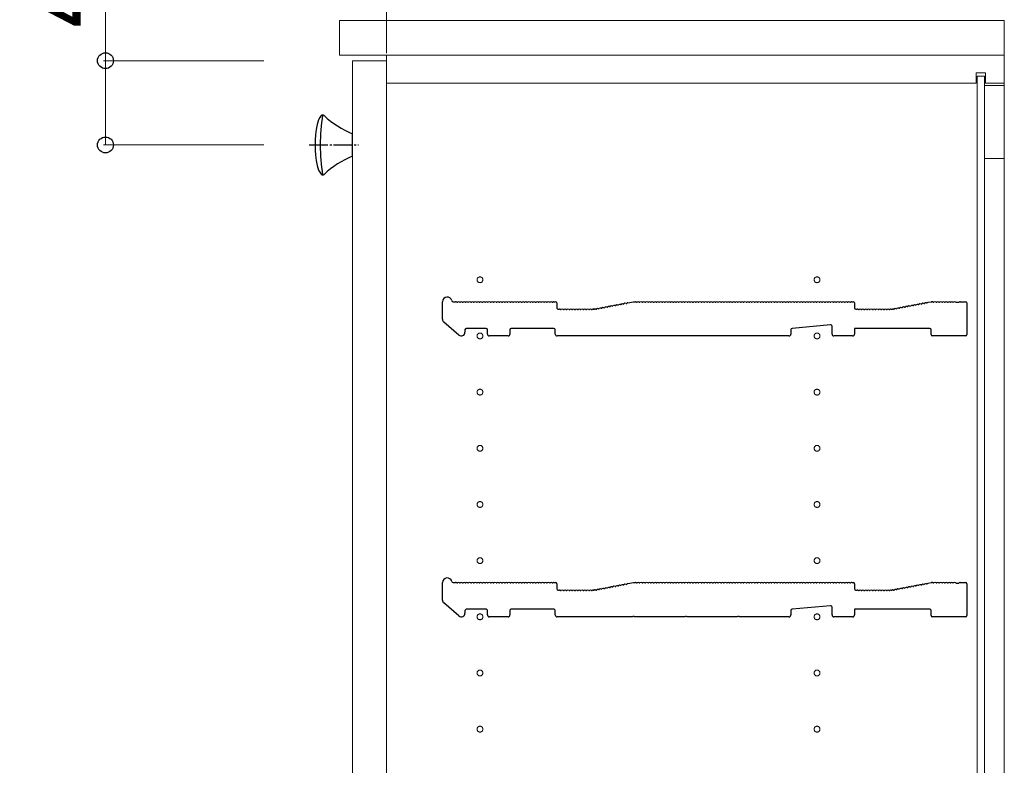
# Model space of a CAD drawing. Units: millimetres. Extents: x 0 to 8410, y 0 to 5940.
# Drawn here: x 3115 to 3641, y 1431 to 1829 of the extents above; entities that cross this region are included whole.
import ezdxf

# ---------------------------------------------------------------- set-up
doc = ezdxf.new("R2010")
doc.units = ezdxf.units.MM
doc.linetypes.add('YCENTER_1', pattern=[13, 10, -1, 1, -1])
for name, color, linetype, lineweight in [('YKK_11', 7, 'Continuous', 30), ('YKK_12', 2, 'Continuous', 13), ('YKK_13', 4, 'Continuous', 30), ('YKK_D', 6, 'Continuous', 13)]:
    doc.layers.add(name, color=color, linetype=linetype, lineweight=lineweight)
doc.styles.add('text-b', font='extslim2.shx', dxfattribs={"width": 0.8, "bigfont": 'extfont2.shx'})

msp = doc.modelspace()

# ---------------------------------------------------------------- linework, layer by layer
at = {"layer": 'YKK_11'}
for p, q in [((3341.02, 1668.91), (3341.02, 1678.3)), ((3346.64, 1678.3), (3348.02, 1678.3)), ((3348.58, 1678.1), (3348.96, 1678.1)), ((3350.08, 1678.1), (3350.46, 1678.1)), ((3351.58, 1678.1), (3351.96, 1678.1)), ((3353.08, 1678.1), (3353.46, 1678.1)), ((3354.58, 1678.1), (3354.96, 1678.1)), ((3356.08, 1678.1), (3356.46, 1678.1)), ((3357.58, 1678.1), (3357.96, 1678.1)), ((3359.08, 1678.1), (3359.46, 1678.1)), ((3360.58, 1678.1), (3360.96, 1678.1)), ((3362.08, 1678.1), (3362.46, 1678.1)), ((3363.58, 1678.1), (3363.96, 1678.1)), ((3365.08, 1678.1), (3365.46, 1678.1)), ((3366.58, 1678.1), (3366.96, 1678.1)), ((3368.08, 1678.1), (3368.46, 1678.1)), ((3369.58, 1678.1), (3369.96, 1678.1)), ((3371.08, 1678.1), (3371.46, 1678.1)), ((3372.58, 1678.1), (3372.96, 1678.1)), ((3374.08, 1678.1), (3374.46, 1678.1)), ((3375.58, 1678.1), (3375.96, 1678.1)), ((3377.08, 1678.1), (3377.46, 1678.1)), ((3378.58, 1678.1), (3378.96, 1678.1)), ((3380.08, 1678.1), (3380.46, 1678.1)), ((3381.58, 1678.1), (3381.96, 1678.1)), ((3383.08, 1678.1), (3383.46, 1678.1)), ((3384.58, 1678.1), (3384.96, 1678.1)), ((3386.08, 1678.1), (3386.46, 1678.1)), ((3387.58, 1678.1), (3387.96, 1678.1)), ((3389.08, 1678.1), (3389.46, 1678.1)), ((3390.58, 1678.1), (3390.96, 1678.1)), ((3392.08, 1678.1), (3392.46, 1678.1)), ((3393.58, 1678.1), (3393.96, 1678.1)), ((3395.08, 1678.1), (3395.46, 1678.1)), ((3396.58, 1678.1), (3396.96, 1678.1)), ((3398.08, 1678.1), (3398.46, 1678.1)), ((3399.58, 1678.1), (3399.96, 1678.1)), ((3400.52, 1678.3), (3401.32, 1678.3)), ((3402.02, 1677.6), (3402.02, 1675)), ((3439.02, 1677.33), (3439.4, 1677.41)), ((3439.91, 1677.71), (3443.02, 1678.3)), ((3443.02, 1678.3), (3444.02, 1678.3)), ((3444.58, 1678.1), (3444.96, 1678.1)), ((3446.08, 1678.1), (3446.46, 1678.1)), ((3447.58, 1678.1), (3447.96, 1678.1)), ((3449.08, 1678.1), (3449.46, 1678.1)), ((3450.58, 1678.1), (3450.96, 1678.1)), ((3452.08, 1678.1), (3452.46, 1678.1)), ((3453.58, 1678.1), (3453.96, 1678.1)), ((3455.08, 1678.1), (3455.46, 1678.1)), ((3456.58, 1678.1), (3456.96, 1678.1)), ((3458.08, 1678.1), (3458.46, 1678.1)), ((3459.58, 1678.1), (3459.96, 1678.1)), ((3461.08, 1678.1), (3461.46, 1678.1)), ((3462.58, 1678.1), (3462.96, 1678.1)), ((3464.08, 1678.1), (3464.46, 1678.1)), ((3465.58, 1678.1), (3465.96, 1678.1)), ((3467.08, 1678.1), (3467.46, 1678.1)), ((3468.58, 1678.1), (3468.96, 1678.1)), ((3470.08, 1678.1), (3470.46, 1678.1)), ((3471.58, 1678.1), (3471.96, 1678.1)), ((3473.08, 1678.1), (3473.46, 1678.1)), ((3474.58, 1678.1), (3474.96, 1678.1)), ((3476.08, 1678.1), (3476.46, 1678.1)), ((3477.58, 1678.1), (3477.96, 1678.1)), ((3479.08, 1678.1), (3479.46, 1678.1)), ((3480.58, 1678.1), (3480.96, 1678.1)), ((3482.08, 1678.1), (3482.46, 1678.1)), ((3483.58, 1678.1), (3483.96, 1678.1)), ((3485.08, 1678.1), (3485.46, 1678.1)), ((3486.58, 1678.1), (3486.96, 1678.1)), ((3488.08, 1678.1), (3488.46, 1678.1)), ((3489.58, 1678.1), (3489.96, 1678.1)), ((3491.08, 1678.1), (3491.46, 1678.1)), ((3492.58, 1678.1), (3492.96, 1678.1)), ((3494.08, 1678.1), (3494.46, 1678.1)), ((3495.58, 1678.1), (3495.96, 1678.1)), ((3497.08, 1678.1), (3497.46, 1678.1)), ((3498.58, 1678.1), (3498.96, 1678.1)), ((3500.08, 1678.1), (3500.46, 1678.1)), ((3501.58, 1678.1), (3501.96, 1678.1)), ((3503.08, 1678.1), (3503.46, 1678.1)), ((3504.58, 1678.1), (3504.96, 1678.1)), ((3506.08, 1678.1), (3506.46, 1678.1)), ((3507.58, 1678.1), (3507.96, 1678.1)), ((3509.08, 1678.1), (3509.46, 1678.1)), ((3510.58, 1678.1), (3510.96, 1678.1)), ((3512.08, 1678.1), (3512.46, 1678.1)), ((3513.58, 1678.1), (3513.96, 1678.1)), ((3515.08, 1678.1), (3515.46, 1678.1)), ((3516.58, 1678.1), (3516.96, 1678.1)), ((3518.08, 1678.1), (3518.46, 1678.1)), ((3519.58, 1678.1), (3519.96, 1678.1)), ((3521.08, 1678.1), (3521.46, 1678.1)), ((3522.58, 1678.1), (3522.96, 1678.1)), ((3524.08, 1678.1), (3524.46, 1678.1)), ((3525.58, 1678.1), (3525.96, 1678.1)), ((3527.08, 1678.1), (3527.46, 1678.1)), ((3528.58, 1678.1), (3528.96, 1678.1)), ((3530.08, 1678.1), (3530.46, 1678.1)), ((3531.58, 1678.1), (3531.96, 1678.1)), ((3533.08, 1678.1), (3533.46, 1678.1)), ((3534.58, 1678.1), (3534.96, 1678.1)), ((3536.08, 1678.1), (3536.46, 1678.1)), ((3537.58, 1678.1), (3537.96, 1678.1)), ((3539.08, 1678.1), (3539.46, 1678.1)), ((3540.58, 1678.1), (3540.96, 1678.1)), ((3542.08, 1678.1), (3542.46, 1678.1)), ((3543.58, 1678.1), (3543.96, 1678.1)), ((3545.08, 1678.1), (3545.46, 1678.1)), ((3546.58, 1678.1), (3546.96, 1678.1)), ((3548.08, 1678.1), (3548.46, 1678.1)), ((3549.58, 1678.1), (3549.96, 1678.1)), ((3551.08, 1678.1), (3551.46, 1678.1)), ((3552.58, 1678.1), (3552.96, 1678.1)), ((3554.08, 1678.1), (3554.46, 1678.1)), ((3555.58, 1678.1), (3555.96, 1678.1)), ((3557.08, 1678.1), (3557.46, 1678.1)), ((3558.58, 1678.1), (3558.96, 1678.1)), ((3559.52, 1678.3), (3560.32, 1678.3)), ((3561.02, 1677.6), (3561.02, 1675)), ((3598.02, 1677.33), (3598.4, 1677.41)), ((3599.5, 1677.61), (3599.87, 1677.69)), ((3600.38, 1677.99), (3601.95, 1678.29)), ((3602.09, 1678.3), (3602.52, 1678.3)), ((3603.08, 1678.1), (3603.46, 1678.1)), ((3604.58, 1678.1), (3604.96, 1678.1)), ((3606.08, 1678.1), (3606.46, 1678.1)), ((3607.58, 1678.1), (3607.96, 1678.1)), ((3609.08, 1678.1), (3609.46, 1678.1)), ((3610.58, 1678.1), (3610.96, 1678.1)), ((3612.08, 1678.1), (3612.46, 1678.1)), ((3613.58, 1678.1), (3613.96, 1678.1)), ((3615.08, 1678.1), (3615.27, 1678.03)), ((3615.27, 1678.03), (3616.77, 1678.03)), ((3616.77, 1678.03), (3616.96, 1678.1)), ((3617.52, 1678.3), (3620.32, 1678.3)), ((3621.02, 1677.6), (3621.02, 1660.7)), ((3402.72, 1674.3), (3403.52, 1674.3)), ((3404.08, 1674.1), (3404.46, 1674.1)), ((3405.58, 1674.1), (3405.96, 1674.1)), ((3407.08, 1674.1), (3407.46, 1674.1)), ((3408.58, 1674.1), (3408.96, 1674.1)), ((3410.08, 1674.1), (3410.46, 1674.1)), ((3411.58, 1674.1), (3411.96, 1674.1)), ((3413.08, 1674.1), (3413.46, 1674.1)), ((3414.58, 1674.1), (3414.96, 1674.1)), ((3416.08, 1674.1), (3416.46, 1674.1)), ((3417.58, 1674.1), (3417.96, 1674.1)), ((3419.08, 1674.1), (3419.46, 1674.1)), ((3420.58, 1674.1), (3420.96, 1674.1)), ((3421.52, 1674.3), (3421.95, 1674.3)), ((3421.95, 1674.3), (3421.52, 1674.3)), ((3422.23, 1674.34), (3422.08, 1674.31)), ((3422.08, 1674.31), (3422.23, 1674.34)), ((3422.81, 1674.25), (3423.19, 1674.32)), ((3424.29, 1674.53), (3424.66, 1674.6)), ((3425.76, 1674.81), (3426.13, 1674.88)), ((3427.23, 1675.09), (3427.61, 1675.16)), ((3428.71, 1675.37), (3429.08, 1675.44)), ((3430.18, 1675.65), (3430.56, 1675.72)), ((3431.65, 1675.93), (3432.03, 1676)), ((3433.13, 1676.21), (3433.5, 1676.28)), ((3434.6, 1676.49), (3434.98, 1676.56)), ((3436.07, 1676.77), (3436.45, 1676.84)), ((3437.55, 1677.05), (3437.92, 1677.12)), ((3561.72, 1674.3), (3562.52, 1674.3)), ((3563.08, 1674.1), (3563.46, 1674.1)), ((3564.58, 1674.1), (3564.96, 1674.1)), ((3566.08, 1674.1), (3566.46, 1674.1)), ((3567.58, 1674.1), (3567.96, 1674.1)), ((3569.08, 1674.1), (3569.46, 1674.1)), ((3570.58, 1674.1), (3570.96, 1674.1)), ((3572.08, 1674.1), (3572.46, 1674.1)), ((3573.58, 1674.1), (3573.96, 1674.1)), ((3575.08, 1674.1), (3575.46, 1674.1)), ((3576.58, 1674.1), (3576.96, 1674.1)), ((3578.08, 1674.1), (3578.46, 1674.1)), ((3579.58, 1674.1), (3579.96, 1674.1)), ((3580.52, 1674.3), (3580.95, 1674.3)), ((3581.08, 1674.31), (3581.23, 1674.34)), ((3581.81, 1674.25), (3582.19, 1674.32)), ((3583.29, 1674.53), (3583.66, 1674.6)), ((3584.76, 1674.81), (3585.13, 1674.88)), ((3586.23, 1675.09), (3586.61, 1675.16)), ((3587.71, 1675.37), (3588.08, 1675.44)), ((3589.18, 1675.65), (3589.56, 1675.72)), ((3590.65, 1675.93), (3591.03, 1676)), ((3592.13, 1676.21), (3592.5, 1676.28)), ((3593.6, 1676.49), (3593.98, 1676.56)), ((3595.07, 1676.77), (3595.45, 1676.84)), ((3596.55, 1677.05), (3596.92, 1677.12)), ((3349.71, 1660.49), (3341.71, 1667.4)), ((3353.02, 1663.3), (3353.02, 1662)), ((3364.32, 1664), (3353.72, 1664)), ((3365.02, 1661), (3365.02, 1663.3)), ((3377.02, 1663.3), (3377.02, 1661)), ((3400.52, 1664), (3377.72, 1664)), ((3401.22, 1661), (3401.22, 1663.3)), ((3527.02, 1663.36), (3527.02, 1661)), ((3548.26, 1665.93), (3527.66, 1664.06)), ((3549.02, 1661), (3549.02, 1665.23)), ((3601.32, 1664), (3561.02, 1664)), ((3561.02, 1664), (3561.02, 1661)), ((3602.02, 1660.7), (3602.02, 1663.3)), ((3376.02, 1660), (3366.02, 1660)), ((3442.45, 1660), (3402.22, 1660)), ((3442.69, 1660.13), (3442.45, 1660)), ((3443.35, 1660.13), (3442.69, 1660.13)), ((3443.59, 1660), (3443.35, 1660.13)), ((3470.45, 1660), (3443.59, 1660)), ((3470.69, 1660.13), (3470.45, 1660)), ((3471.35, 1660.13), (3470.69, 1660.13)), ((3471.59, 1660), (3471.35, 1660.13)), ((3498.45, 1660), (3471.59, 1660)), ((3498.69, 1660.13), (3498.45, 1660)), ((3499.35, 1660.13), (3498.69, 1660.13)), ((3499.59, 1660), (3499.35, 1660.13)), ((3526.02, 1660), (3499.59, 1660)), ((3560.02, 1660), (3550.02, 1660)), ((3620.32, 1660), (3602.72, 1660)), ((3341.02, 1518.91), (3341.02, 1528.3)), ((3346.64, 1528.3), (3348.02, 1528.3)), ((3348.58, 1528.1), (3348.96, 1528.1)), ((3350.08, 1528.1), (3350.46, 1528.1)), ((3351.58, 1528.1), (3351.96, 1528.1)), ((3353.08, 1528.1), (3353.46, 1528.1)), ((3354.58, 1528.1), (3354.96, 1528.1)), ((3356.08, 1528.1), (3356.46, 1528.1)), ((3357.58, 1528.1), (3357.96, 1528.1)), ((3359.08, 1528.1), (3359.46, 1528.1)), ((3360.58, 1528.1), (3360.96, 1528.1)), ((3362.08, 1528.1), (3362.46, 1528.1)), ((3363.58, 1528.1), (3363.96, 1528.1)), ((3365.08, 1528.1), (3365.46, 1528.1)), ((3366.58, 1528.1), (3366.96, 1528.1)), ((3368.08, 1528.1), (3368.46, 1528.1)), ((3369.58, 1528.1), (3369.96, 1528.1)), ((3371.08, 1528.1), (3371.46, 1528.1)), ((3372.58, 1528.1), (3372.96, 1528.1)), ((3374.08, 1528.1), (3374.46, 1528.1)), ((3375.58, 1528.1), (3375.96, 1528.1)), ((3377.08, 1528.1), (3377.46, 1528.1)), ((3378.58, 1528.1), (3378.96, 1528.1)), ((3380.08, 1528.1), (3380.46, 1528.1)), ((3381.58, 1528.1), (3381.96, 1528.1)), ((3383.08, 1528.1), (3383.46, 1528.1)), ((3384.58, 1528.1), (3384.96, 1528.1)), ((3386.08, 1528.1), (3386.46, 1528.1)), ((3387.58, 1528.1), (3387.96, 1528.1)), ((3389.08, 1528.1), (3389.46, 1528.1)), ((3390.58, 1528.1), (3390.96, 1528.1)), ((3392.08, 1528.1), (3392.46, 1528.1)), ((3393.58, 1528.1), (3393.96, 1528.1)), ((3395.08, 1528.1), (3395.46, 1528.1)), ((3396.58, 1528.1), (3396.96, 1528.1)), ((3398.08, 1528.1), (3398.46, 1528.1)), ((3399.58, 1528.1), (3399.96, 1528.1)), ((3400.52, 1528.3), (3401.32, 1528.3)), ((3402.02, 1527.6), (3402.02, 1525)), ((3425.76, 1524.81), (3426.13, 1524.88)), ((3427.23, 1525.09), (3427.61, 1525.16)), ((3428.71, 1525.37), (3429.08, 1525.44)), ((3430.18, 1525.65), (3430.56, 1525.72)), ((3431.65, 1525.93), (3432.03, 1526)), ((3433.13, 1526.21), (3433.5, 1526.28)), ((3434.6, 1526.49), (3434.98, 1526.56)), ((3436.07, 1526.77), (3436.45, 1526.84)), ((3437.55, 1527.05), (3437.92, 1527.12)), ((3439.02, 1527.33), (3439.4, 1527.41)), ((3439.91, 1527.71), (3443.02, 1528.3)), ((3443.02, 1528.3), (3444.02, 1528.3)), ((3444.58, 1528.1), (3444.96, 1528.1)), ((3446.08, 1528.1), (3446.46, 1528.1)), ((3447.58, 1528.1), (3447.96, 1528.1)), ((3449.08, 1528.1), (3449.46, 1528.1)), ((3450.58, 1528.1), (3450.96, 1528.1)), ((3452.08, 1528.1), (3452.46, 1528.1)), ((3453.58, 1528.1), (3453.96, 1528.1)), ((3455.08, 1528.1), (3455.46, 1528.1)), ((3456.58, 1528.1), (3456.96, 1528.1)), ((3458.08, 1528.1), (3458.46, 1528.1)), ((3459.58, 1528.1), (3459.96, 1528.1)), ((3461.08, 1528.1), (3461.46, 1528.1)), ((3462.58, 1528.1), (3462.96, 1528.1)), ((3464.08, 1528.1), (3464.46, 1528.1)), ((3465.58, 1528.1), (3465.96, 1528.1)), ((3467.08, 1528.1), (3467.46, 1528.1)), ((3468.58, 1528.1), (3468.96, 1528.1)), ((3470.08, 1528.1), (3470.46, 1528.1)), ((3471.58, 1528.1), (3471.96, 1528.1)), ((3473.08, 1528.1), (3473.46, 1528.1)), ((3474.58, 1528.1), (3474.96, 1528.1)), ((3476.08, 1528.1), (3476.46, 1528.1)), ((3477.58, 1528.1), (3477.96, 1528.1)), ((3479.08, 1528.1), (3479.46, 1528.1)), ((3480.58, 1528.1), (3480.96, 1528.1)), ((3482.08, 1528.1), (3482.46, 1528.1)), ((3483.58, 1528.1), (3483.96, 1528.1)), ((3485.08, 1528.1), (3485.46, 1528.1)), ((3486.58, 1528.1), (3486.96, 1528.1)), ((3488.08, 1528.1), (3488.46, 1528.1)), ((3489.58, 1528.1), (3489.96, 1528.1)), ((3491.08, 1528.1), (3491.46, 1528.1)), ((3492.58, 1528.1), (3492.96, 1528.1)), ((3494.08, 1528.1), (3494.46, 1528.1)), ((3495.58, 1528.1), (3495.96, 1528.1)), ((3497.08, 1528.1), (3497.46, 1528.1)), ((3498.58, 1528.1), (3498.96, 1528.1)), ((3500.08, 1528.1), (3500.46, 1528.1)), ((3501.58, 1528.1), (3501.96, 1528.1)), ((3503.08, 1528.1), (3503.46, 1528.1)), ((3504.58, 1528.1), (3504.96, 1528.1)), ((3506.08, 1528.1), (3506.46, 1528.1)), ((3507.58, 1528.1), (3507.96, 1528.1)), ((3509.08, 1528.1), (3509.46, 1528.1)), ((3510.58, 1528.1), (3510.96, 1528.1)), ((3512.08, 1528.1), (3512.46, 1528.1)), ((3513.58, 1528.1), (3513.96, 1528.1)), ((3515.08, 1528.1), (3515.46, 1528.1)), ((3516.58, 1528.1), (3516.96, 1528.1)), ((3518.08, 1528.1), (3518.46, 1528.1)), ((3519.58, 1528.1), (3519.96, 1528.1)), ((3521.08, 1528.1), (3521.46, 1528.1)), ((3522.58, 1528.1), (3522.96, 1528.1)), ((3524.08, 1528.1), (3524.46, 1528.1)), ((3525.58, 1528.1), (3525.96, 1528.1)), ((3527.08, 1528.1), (3527.46, 1528.1)), ((3528.58, 1528.1), (3528.96, 1528.1)), ((3530.08, 1528.1), (3530.46, 1528.1)), ((3531.58, 1528.1), (3531.96, 1528.1)), ((3533.08, 1528.1), (3533.46, 1528.1)), ((3534.58, 1528.1), (3534.96, 1528.1)), ((3536.08, 1528.1), (3536.46, 1528.1)), ((3537.58, 1528.1), (3537.96, 1528.1)), ((3539.08, 1528.1), (3539.46, 1528.1)), ((3540.58, 1528.1), (3540.96, 1528.1)), ((3542.08, 1528.1), (3542.46, 1528.1)), ((3543.58, 1528.1), (3543.96, 1528.1)), ((3545.08, 1528.1), (3545.46, 1528.1)), ((3546.58, 1528.1), (3546.96, 1528.1)), ((3548.08, 1528.1), (3548.46, 1528.1)), ((3549.58, 1528.1), (3549.96, 1528.1)), ((3551.08, 1528.1), (3551.46, 1528.1)), ((3552.58, 1528.1), (3552.96, 1528.1)), ((3554.08, 1528.1), (3554.46, 1528.1)), ((3555.58, 1528.1), (3555.96, 1528.1)), ((3557.08, 1528.1), (3557.46, 1528.1)), ((3558.58, 1528.1), (3558.96, 1528.1)), ((3559.52, 1528.3), (3560.32, 1528.3)), ((3561.02, 1527.6), (3561.02, 1525)), ((3584.76, 1524.81), (3585.13, 1524.88)), ((3586.23, 1525.09), (3586.61, 1525.16)), ((3587.71, 1525.37), (3588.08, 1525.44)), ((3589.18, 1525.65), (3589.56, 1525.72)), ((3590.65, 1525.93), (3591.03, 1526)), ((3592.13, 1526.21), (3592.5, 1526.28)), ((3593.6, 1526.49), (3593.98, 1526.56)), ((3595.07, 1526.77), (3595.45, 1526.84)), ((3596.55, 1527.05), (3596.92, 1527.12)), ((3598.02, 1527.33), (3598.4, 1527.41)), ((3599.5, 1527.61), (3599.87, 1527.69)), ((3600.38, 1527.99), (3601.95, 1528.29)), ((3602.09, 1528.3), (3602.52, 1528.3)), ((3603.08, 1528.1), (3603.46, 1528.1)), ((3604.58, 1528.1), (3604.96, 1528.1)), ((3606.08, 1528.1), (3606.46, 1528.1)), ((3607.58, 1528.1), (3607.96, 1528.1)), ((3609.08, 1528.1), (3609.46, 1528.1)), ((3610.58, 1528.1), (3610.96, 1528.1)), ((3612.08, 1528.1), (3612.46, 1528.1)), ((3613.58, 1528.1), (3613.96, 1528.1)), ((3615.08, 1528.1), (3615.27, 1528.03)), ((3615.27, 1528.03), (3616.77, 1528.03)), ((3616.77, 1528.03), (3616.96, 1528.1)), ((3617.52, 1528.3), (3620.32, 1528.3)), ((3621.02, 1527.6), (3621.02, 1510.7)), ((3402.72, 1524.3), (3403.52, 1524.3)), ((3404.08, 1524.1), (3404.46, 1524.1)), ((3405.58, 1524.1), (3405.96, 1524.1)), ((3407.08, 1524.1), (3407.46, 1524.1)), ((3408.58, 1524.1), (3408.96, 1524.1)), ((3410.08, 1524.1), (3410.46, 1524.1)), ((3411.58, 1524.1), (3411.96, 1524.1)), ((3413.08, 1524.1), (3413.46, 1524.1)), ((3414.58, 1524.1), (3414.96, 1524.1)), ((3416.08, 1524.1), (3416.46, 1524.1)), ((3417.58, 1524.1), (3417.96, 1524.1)), ((3419.08, 1524.1), (3419.46, 1524.1)), ((3420.58, 1524.1), (3420.96, 1524.1)), ((3421.52, 1524.3), (3421.95, 1524.3)), ((3421.95, 1524.3), (3421.52, 1524.3)), ((3422.23, 1524.34), (3422.08, 1524.31)), ((3422.08, 1524.31), (3422.23, 1524.34)), ((3422.81, 1524.25), (3423.19, 1524.32)), ((3424.29, 1524.53), (3424.66, 1524.6)), ((3561.72, 1524.3), (3562.52, 1524.3)), ((3563.08, 1524.1), (3563.46, 1524.1)), ((3564.58, 1524.1), (3564.96, 1524.1)), ((3566.08, 1524.1), (3566.46, 1524.1)), ((3567.58, 1524.1), (3567.96, 1524.1)), ((3569.08, 1524.1), (3569.46, 1524.1)), ((3570.58, 1524.1), (3570.96, 1524.1)), ((3572.08, 1524.1), (3572.46, 1524.1)), ((3573.58, 1524.1), (3573.96, 1524.1)), ((3575.08, 1524.1), (3575.46, 1524.1)), ((3576.58, 1524.1), (3576.96, 1524.1)), ((3578.08, 1524.1), (3578.46, 1524.1)), ((3579.58, 1524.1), (3579.96, 1524.1)), ((3580.52, 1524.3), (3580.95, 1524.3)), ((3581.08, 1524.31), (3581.23, 1524.34)), ((3581.81, 1524.25), (3582.19, 1524.32)), ((3583.29, 1524.53), (3583.66, 1524.6)), ((3349.71, 1510.49), (3341.71, 1517.4)), ((3548.26, 1515.93), (3527.66, 1514.06)), ((3549.02, 1511), (3549.02, 1515.23)), ((3353.02, 1513.3), (3353.02, 1512)), ((3364.32, 1514), (3353.72, 1514)), ((3365.02, 1511), (3365.02, 1513.3)), ((3376.02, 1510), (3366.02, 1510)), ((3377.02, 1513.3), (3377.02, 1511)), ((3400.52, 1514), (3377.72, 1514)), ((3401.22, 1511), (3401.22, 1513.3)), ((3442.45, 1510), (3402.22, 1510)), ((3442.69, 1510.13), (3442.45, 1510)), ((3443.35, 1510.13), (3442.69, 1510.13)), ((3443.59, 1510), (3443.35, 1510.13)), ((3470.45, 1510), (3443.59, 1510)), ((3470.69, 1510.13), (3470.45, 1510)), ((3471.35, 1510.13), (3470.69, 1510.13)), ((3471.59, 1510), (3471.35, 1510.13)), ((3498.45, 1510), (3471.59, 1510)), ((3498.69, 1510.13), (3498.45, 1510)), ((3499.35, 1510.13), (3498.69, 1510.13)), ((3499.59, 1510), (3499.35, 1510.13)), ((3526.02, 1510), (3499.59, 1510)), ((3527.02, 1513.36), (3527.02, 1511)), ((3560.02, 1510), (3550.02, 1510)), ((3601.32, 1514), (3561.02, 1514)), ((3561.02, 1514), (3561.02, 1511)), ((3602.02, 1510.7), (3602.02, 1513.3)), ((3620.32, 1510), (3602.72, 1510))]:
    msp.add_line(p, q, dxfattribs=at)
for centre, radius, start, end in [((3343.52, 1678.3), 2.5, 12.6356, 180), ((3346.64, 1679), 0.7, 192.6356, 270), ((3348.02, 1677.42), 0.88, 50.536, 90), ((3349.52, 1677.42), 0.88, 50.536, 129.464), ((3351.02, 1677.42), 0.88, 50.536, 129.464), ((3352.52, 1677.42), 0.88, 50.536, 129.464), ((3354.02, 1677.42), 0.88, 50.536, 129.464), ((3355.52, 1677.42), 0.88, 50.536, 129.464), ((3357.02, 1677.42), 0.88, 50.536, 129.464), ((3358.52, 1677.42), 0.88, 50.536, 129.464), ((3360.02, 1677.42), 0.88, 50.536, 129.464), ((3361.52, 1677.42), 0.88, 50.536, 129.464), ((3363.02, 1677.42), 0.88, 50.536, 129.464), ((3364.52, 1677.42), 0.88, 50.536, 129.464), ((3366.02, 1677.42), 0.88, 50.536, 129.464), ((3367.52, 1677.42), 0.88, 50.536, 129.464), ((3369.02, 1677.42), 0.88, 50.536, 129.464), ((3370.52, 1677.42), 0.88, 50.536, 129.464), ((3372.02, 1677.42), 0.88, 50.536, 129.464), ((3373.52, 1677.42), 0.88, 50.536, 129.464), ((3375.02, 1677.42), 0.88, 50.536, 129.464), ((3376.52, 1677.42), 0.88, 50.536, 129.464), ((3378.02, 1677.42), 0.88, 50.536, 129.464), ((3379.52, 1677.42), 0.88, 50.536, 129.464), ((3381.02, 1677.42), 0.88, 50.536, 129.464), ((3382.52, 1677.42), 0.88, 50.536, 129.464), ((3384.02, 1677.42), 0.88, 50.536, 129.464), ((3385.52, 1677.42), 0.88, 50.536, 129.464), ((3387.02, 1677.42), 0.88, 50.536, 129.464), ((3388.52, 1677.42), 0.88, 50.536, 129.464), ((3390.02, 1677.42), 0.88, 50.536, 129.464), ((3391.52, 1677.42), 0.88, 50.536, 129.464), ((3393.02, 1677.42), 0.88, 50.536, 129.464), ((3394.52, 1677.42), 0.88, 50.536, 129.464), ((3396.02, 1677.42), 0.88, 50.536, 129.464), ((3397.52, 1677.42), 0.88, 50.536, 129.464), ((3399.02, 1677.42), 0.88, 50.536, 129.464), ((3400.52, 1677.42), 0.88, 90, 129.464), ((3401.32, 1677.6), 0.7, 0, 90), ((3438.6, 1676.56), 0.88, 61.3203, 140.2483), ((3440.07, 1676.84), 0.88, 100.7843, 140.2483), ((3444.02, 1677.42), 0.88, 50.536, 90), ((3445.52, 1677.42), 0.88, 50.536, 129.464), ((3447.02, 1677.42), 0.88, 50.536, 129.464), ((3448.52, 1677.42), 0.88, 50.536, 129.464), ((3450.02, 1677.42), 0.88, 50.536, 129.464), ((3451.52, 1677.42), 0.88, 50.536, 129.464), ((3453.02, 1677.42), 0.88, 50.536, 129.464), ((3454.52, 1677.42), 0.88, 50.536, 129.464), ((3456.02, 1677.42), 0.88, 50.536, 129.464), ((3457.52, 1677.42), 0.88, 50.536, 129.464), ((3459.02, 1677.42), 0.88, 50.536, 129.464), ((3460.52, 1677.42), 0.88, 50.536, 129.464), ((3462.02, 1677.42), 0.88, 50.536, 129.464), ((3463.52, 1677.42), 0.88, 50.536, 129.464), ((3465.02, 1677.42), 0.88, 50.536, 129.464), ((3466.52, 1677.42), 0.88, 50.536, 129.464), ((3468.02, 1677.42), 0.88, 50.536, 129.464), ((3469.52, 1677.42), 0.88, 50.536, 129.464), ((3471.02, 1677.42), 0.88, 50.536, 129.464), ((3472.52, 1677.42), 0.88, 50.536, 129.464), ((3474.02, 1677.42), 0.88, 50.536, 129.464), ((3475.52, 1677.42), 0.88, 50.536, 129.464), ((3477.02, 1677.42), 0.88, 50.536, 129.464), ((3478.52, 1677.42), 0.88, 50.536, 129.464), ((3480.02, 1677.42), 0.88, 50.536, 129.464), ((3481.52, 1677.42), 0.88, 50.536, 129.464), ((3483.02, 1677.42), 0.88, 50.536, 129.464), ((3484.52, 1677.42), 0.88, 50.536, 129.464), ((3486.02, 1677.42), 0.88, 50.536, 129.464), ((3487.52, 1677.42), 0.88, 50.536, 129.464), ((3489.02, 1677.42), 0.88, 50.536, 129.464), ((3490.52, 1677.42), 0.88, 50.536, 129.464), ((3492.02, 1677.42), 0.88, 50.536, 129.464), ((3493.52, 1677.42), 0.88, 50.536, 129.464), ((3495.02, 1677.42), 0.88, 50.536, 129.464), ((3496.52, 1677.42), 0.88, 50.536, 129.464), ((3498.02, 1677.42), 0.88, 50.536, 129.464), ((3499.52, 1677.42), 0.88, 50.536, 129.464), ((3501.02, 1677.42), 0.88, 50.536, 129.464), ((3502.52, 1677.42), 0.88, 50.536, 129.464), ((3504.02, 1677.42), 0.88, 50.536, 129.464), ((3505.52, 1677.42), 0.88, 50.536, 129.464), ((3507.02, 1677.42), 0.88, 50.536, 129.464), ((3508.52, 1677.42), 0.88, 50.536, 129.464), ((3510.02, 1677.42), 0.88, 50.536, 129.464), ((3511.52, 1677.42), 0.88, 50.536, 129.464), ((3513.02, 1677.42), 0.88, 50.536, 129.464), ((3514.52, 1677.42), 0.88, 50.536, 129.464), ((3516.02, 1677.42), 0.88, 50.536, 129.464), ((3517.52, 1677.42), 0.88, 50.536, 129.464), ((3519.02, 1677.42), 0.88, 50.536, 129.464), ((3520.52, 1677.42), 0.88, 50.536, 129.464), ((3522.02, 1677.42), 0.88, 50.536, 129.464), ((3523.52, 1677.42), 0.88, 50.536, 129.464), ((3525.02, 1677.42), 0.88, 50.536, 129.464), ((3526.52, 1677.42), 0.88, 50.536, 129.464), ((3528.02, 1677.42), 0.88, 50.536, 129.464), ((3529.52, 1677.42), 0.88, 50.536, 129.464), ((3531.02, 1677.42), 0.88, 50.536, 129.464), ((3532.52, 1677.42), 0.88, 50.536, 129.464), ((3534.02, 1677.42), 0.88, 50.536, 129.464), ((3535.52, 1677.42), 0.88, 50.536, 129.464), ((3537.02, 1677.42), 0.88, 50.536, 129.464), ((3538.52, 1677.42), 0.88, 50.536, 129.464), ((3540.02, 1677.42), 0.88, 50.536, 129.464), ((3541.52, 1677.42), 0.88, 50.536, 129.464), ((3543.02, 1677.42), 0.88, 50.536, 129.464), ((3544.52, 1677.42), 0.88, 50.536, 129.464), ((3546.02, 1677.42), 0.88, 50.536, 129.464), ((3547.52, 1677.42), 0.88, 50.536, 129.464), ((3549.02, 1677.42), 0.88, 50.536, 129.464), ((3550.52, 1677.42), 0.88, 50.536, 129.464), ((3552.02, 1677.42), 0.88, 50.536, 129.464), ((3553.52, 1677.42), 0.88, 50.536, 129.464), ((3555.02, 1677.42), 0.88, 50.536, 129.464), ((3556.52, 1677.42), 0.88, 50.536, 129.464), ((3558.02, 1677.42), 0.88, 50.536, 129.464), ((3559.52, 1677.42), 0.88, 90, 129.464), ((3560.32, 1677.6), 0.7, 0, 90), ((3597.6, 1676.56), 0.88, 61.3203, 140.2483), ((3599.07, 1676.84), 0.88, 61.3203, 140.2483), ((3600.55, 1677.12), 0.88, 100.7843, 140.2483), ((3602.09, 1677.6), 0.7, 90, 100.7843), ((3602.52, 1677.42), 0.88, 50.536, 90), ((3604.02, 1677.42), 0.88, 50.536, 129.464), ((3605.52, 1677.42), 0.88, 50.536, 129.464), ((3607.02, 1677.42), 0.88, 50.536, 129.464), ((3608.52, 1677.42), 0.88, 50.536, 129.464), ((3610.02, 1677.42), 0.88, 50.536, 129.464), ((3611.52, 1677.42), 0.88, 50.536, 129.464), ((3613.02, 1677.42), 0.88, 50.536, 129.464), ((3614.52, 1677.42), 0.88, 50.4606, 129.464), ((3617.52, 1677.42), 0.88, 90, 129.5394), ((3620.32, 1677.6), 0.7, 0, 90), ((3402.72, 1675), 0.7, 180, 270), ((3403.52, 1673.42), 0.88, 50.536, 90), ((3405.02, 1673.42), 0.88, 50.536, 129.464), ((3406.52, 1673.42), 0.88, 50.536, 129.464), ((3408.02, 1673.42), 0.88, 50.536, 129.464), ((3409.52, 1673.42), 0.88, 50.536, 129.464), ((3411.02, 1673.42), 0.88, 50.536, 129.464), ((3412.52, 1673.42), 0.88, 50.536, 129.464), ((3414.02, 1673.42), 0.88, 50.536, 129.464), ((3415.52, 1673.42), 0.88, 50.536, 129.464), ((3417.02, 1673.42), 0.88, 50.536, 129.464), ((3418.52, 1673.42), 0.88, 50.536, 129.464), ((3420.02, 1673.42), 0.88, 50.536, 129.464), ((3421.52, 1673.42), 0.88, 90, 129.464), ((3421.95, 1675), 0.7, 270, 280.7843), ((3421.95, 1675), 0.7, 270, 280.7843), ((3422.39, 1673.47), 0.88, 61.3203, 100.7843), ((3423.86, 1673.76), 0.88, 61.3203, 140.2483), ((3425.34, 1674.04), 0.88, 61.3203, 140.2483), ((3426.81, 1674.32), 0.88, 61.3203, 140.2483), ((3428.29, 1674.6), 0.88, 61.3203, 140.2483), ((3429.76, 1674.88), 0.88, 61.3203, 140.2483), ((3431.23, 1675.16), 0.88, 61.3203, 140.2483), ((3432.71, 1675.44), 0.88, 61.3203, 140.2483), ((3434.18, 1675.72), 0.88, 61.3203, 140.2483), ((3435.65, 1676), 0.88, 61.3203, 140.2483), ((3437.13, 1676.28), 0.88, 61.3203, 140.2483), ((3561.72, 1675), 0.7, 180, 270), ((3562.52, 1673.42), 0.88, 50.536, 90), ((3564.02, 1673.42), 0.88, 50.536, 129.464), ((3565.52, 1673.42), 0.88, 50.536, 129.464), ((3567.02, 1673.42), 0.88, 50.536, 129.464), ((3568.52, 1673.42), 0.88, 50.536, 129.464), ((3570.02, 1673.42), 0.88, 50.536, 129.464), ((3571.52, 1673.42), 0.88, 50.536, 129.464), ((3573.02, 1673.42), 0.88, 50.536, 129.464), ((3574.52, 1673.42), 0.88, 50.536, 129.464), ((3576.02, 1673.42), 0.88, 50.536, 129.464), ((3577.52, 1673.42), 0.88, 50.536, 129.464), ((3579.02, 1673.42), 0.88, 50.536, 129.464), ((3580.52, 1673.42), 0.88, 90, 129.464), ((3580.95, 1675), 0.7, 270, 280.7843), ((3581.39, 1673.47), 0.88, 61.3203, 100.7843), ((3582.86, 1673.76), 0.88, 61.3203, 140.2483), ((3584.34, 1674.04), 0.88, 61.3203, 140.2483), ((3585.81, 1674.32), 0.88, 61.3203, 140.2483), ((3587.29, 1674.6), 0.88, 61.3203, 140.2483), ((3588.76, 1674.88), 0.88, 61.3203, 140.2483), ((3590.23, 1675.16), 0.88, 61.3203, 140.2483), ((3591.71, 1675.44), 0.88, 61.3203, 140.2483), ((3593.18, 1675.72), 0.88, 61.3203, 140.2483), ((3594.65, 1676), 0.88, 61.3203, 140.2483), ((3596.13, 1676.28), 0.88, 61.3203, 140.2483), ((3343.02, 1668.91), 2, 180, 229.1613), ((3351.02, 1662), 2, 229.1613, 0), ((3353.72, 1663.3), 0.7, 90, 180), ((3364.32, 1663.3), 0.7, 0, 90), ((3377.72, 1663.3), 0.7, 90, 180), ((3400.52, 1663.3), 0.7, 0, 90), ((3527.72, 1663.36), 0.7, 95.1944, 180), ((3548.32, 1665.23), 0.7, 0, 95.1944), ((3601.32, 1663.3), 0.7, 0, 90), ((3366.02, 1661), 1, 180, 270), ((3376.02, 1661), 1, 270, 0), ((3402.22, 1661), 1, 180, 270), ((3526.02, 1661), 1, 270, 0), ((3550.02, 1661), 1, 180, 270), ((3560.02, 1661), 1, 270, 0), ((3602.72, 1660.7), 0.7, 180, 270), ((3620.32, 1660.7), 0.7, 270, 0), ((3343.52, 1528.3), 2.5, 12.6356, 180), ((3346.64, 1529), 0.7, 192.6356, 270), ((3348.02, 1527.42), 0.88, 50.536, 90), ((3349.52, 1527.42), 0.88, 50.536, 129.464), ((3351.02, 1527.42), 0.88, 50.536, 129.464), ((3352.52, 1527.42), 0.88, 50.536, 129.464), ((3354.02, 1527.42), 0.88, 50.536, 129.464), ((3355.52, 1527.42), 0.88, 50.536, 129.464), ((3357.02, 1527.42), 0.88, 50.536, 129.464), ((3358.52, 1527.42), 0.88, 50.536, 129.464), ((3360.02, 1527.42), 0.88, 50.536, 129.464), ((3361.52, 1527.42), 0.88, 50.536, 129.464), ((3363.02, 1527.42), 0.88, 50.536, 129.464), ((3364.52, 1527.42), 0.88, 50.536, 129.464), ((3366.02, 1527.42), 0.88, 50.536, 129.464), ((3367.52, 1527.42), 0.88, 50.536, 129.464), ((3369.02, 1527.42), 0.88, 50.536, 129.464), ((3370.52, 1527.42), 0.88, 50.536, 129.464), ((3372.02, 1527.42), 0.88, 50.536, 129.464), ((3373.52, 1527.42), 0.88, 50.536, 129.464), ((3375.02, 1527.42), 0.88, 50.536, 129.464), ((3376.52, 1527.42), 0.88, 50.536, 129.464), ((3378.02, 1527.42), 0.88, 50.536, 129.464), ((3379.52, 1527.42), 0.88, 50.536, 129.464), ((3381.02, 1527.42), 0.88, 50.536, 129.464), ((3382.52, 1527.42), 0.88, 50.536, 129.464), ((3384.02, 1527.42), 0.88, 50.536, 129.464), ((3385.52, 1527.42), 0.88, 50.536, 129.464), ((3387.02, 1527.42), 0.88, 50.536, 129.464), ((3388.52, 1527.42), 0.88, 50.536, 129.464), ((3390.02, 1527.42), 0.88, 50.536, 129.464), ((3391.52, 1527.42), 0.88, 50.536, 129.464), ((3393.02, 1527.42), 0.88, 50.536, 129.464), ((3394.52, 1527.42), 0.88, 50.536, 129.464), ((3396.02, 1527.42), 0.88, 50.536, 129.464), ((3397.52, 1527.42), 0.88, 50.536, 129.464), ((3399.02, 1527.42), 0.88, 50.536, 129.464), ((3400.52, 1527.42), 0.88, 90, 129.464), ((3401.32, 1527.6), 0.7, 0, 90), ((3402.72, 1525), 0.7, 180, 270), ((3425.34, 1524.04), 0.88, 61.3203, 140.2483), ((3426.81, 1524.32), 0.88, 61.3203, 140.2483), ((3428.29, 1524.6), 0.88, 61.3203, 140.2483), ((3429.76, 1524.88), 0.88, 61.3203, 140.2483), ((3431.23, 1525.16), 0.88, 61.3203, 140.2483), ((3432.71, 1525.44), 0.88, 61.3203, 140.2483), ((3434.18, 1525.72), 0.88, 61.3203, 140.2483), ((3435.65, 1526), 0.88, 61.3203, 140.2483), ((3437.13, 1526.28), 0.88, 61.3203, 140.2483), ((3438.6, 1526.56), 0.88, 61.3203, 140.2483), ((3440.07, 1526.84), 0.88, 100.7843, 140.2483), ((3444.02, 1527.42), 0.88, 50.536, 90), ((3445.52, 1527.42), 0.88, 50.536, 129.464), ((3447.02, 1527.42), 0.88, 50.536, 129.464), ((3448.52, 1527.42), 0.88, 50.536, 129.464), ((3450.02, 1527.42), 0.88, 50.536, 129.464), ((3451.52, 1527.42), 0.88, 50.536, 129.464), ((3453.02, 1527.42), 0.88, 50.536, 129.464), ((3454.52, 1527.42), 0.88, 50.536, 129.464), ((3456.02, 1527.42), 0.88, 50.536, 129.464), ((3457.52, 1527.42), 0.88, 50.536, 129.464), ((3459.02, 1527.42), 0.88, 50.536, 129.464), ((3460.52, 1527.42), 0.88, 50.536, 129.464), ((3462.02, 1527.42), 0.88, 50.536, 129.464), ((3463.52, 1527.42), 0.88, 50.536, 129.464), ((3465.02, 1527.42), 0.88, 50.536, 129.464), ((3466.52, 1527.42), 0.88, 50.536, 129.464), ((3468.02, 1527.42), 0.88, 50.536, 129.464), ((3469.52, 1527.42), 0.88, 50.536, 129.464), ((3471.02, 1527.42), 0.88, 50.536, 129.464), ((3472.52, 1527.42), 0.88, 50.536, 129.464), ((3474.02, 1527.42), 0.88, 50.536, 129.464), ((3475.52, 1527.42), 0.88, 50.536, 129.464), ((3477.02, 1527.42), 0.88, 50.536, 129.464), ((3478.52, 1527.42), 0.88, 50.536, 129.464), ((3480.02, 1527.42), 0.88, 50.536, 129.464), ((3481.52, 1527.42), 0.88, 50.536, 129.464), ((3483.02, 1527.42), 0.88, 50.536, 129.464), ((3484.52, 1527.42), 0.88, 50.536, 129.464), ((3486.02, 1527.42), 0.88, 50.536, 129.464), ((3487.52, 1527.42), 0.88, 50.536, 129.464), ((3489.02, 1527.42), 0.88, 50.536, 129.464), ((3490.52, 1527.42), 0.88, 50.536, 129.464), ((3492.02, 1527.42), 0.88, 50.536, 129.464), ((3493.52, 1527.42), 0.88, 50.536, 129.464), ((3495.02, 1527.42), 0.88, 50.536, 129.464), ((3496.52, 1527.42), 0.88, 50.536, 129.464), ((3498.02, 1527.42), 0.88, 50.536, 129.464), ((3499.52, 1527.42), 0.88, 50.536, 129.464), ((3501.02, 1527.42), 0.88, 50.536, 129.464), ((3502.52, 1527.42), 0.88, 50.536, 129.464), ((3504.02, 1527.42), 0.88, 50.536, 129.464), ((3505.52, 1527.42), 0.88, 50.536, 129.464), ((3507.02, 1527.42), 0.88, 50.536, 129.464), ((3508.52, 1527.42), 0.88, 50.536, 129.464), ((3510.02, 1527.42), 0.88, 50.536, 129.464), ((3511.52, 1527.42), 0.88, 50.536, 129.464), ((3513.02, 1527.42), 0.88, 50.536, 129.464), ((3514.52, 1527.42), 0.88, 50.536, 129.464), ((3516.02, 1527.42), 0.88, 50.536, 129.464), ((3517.52, 1527.42), 0.88, 50.536, 129.464), ((3519.02, 1527.42), 0.88, 50.536, 129.464), ((3520.52, 1527.42), 0.88, 50.536, 129.464), ((3522.02, 1527.42), 0.88, 50.536, 129.464), ((3523.52, 1527.42), 0.88, 50.536, 129.464), ((3525.02, 1527.42), 0.88, 50.536, 129.464), ((3526.52, 1527.42), 0.88, 50.536, 129.464), ((3528.02, 1527.42), 0.88, 50.536, 129.464), ((3529.52, 1527.42), 0.88, 50.536, 129.464), ((3531.02, 1527.42), 0.88, 50.536, 129.464), ((3532.52, 1527.42), 0.88, 50.536, 129.464), ((3534.02, 1527.42), 0.88, 50.536, 129.464), ((3535.52, 1527.42), 0.88, 50.536, 129.464), ((3537.02, 1527.42), 0.88, 50.536, 129.464), ((3538.52, 1527.42), 0.88, 50.536, 129.464), ((3540.02, 1527.42), 0.88, 50.536, 129.464), ((3541.52, 1527.42), 0.88, 50.536, 129.464), ((3543.02, 1527.42), 0.88, 50.536, 129.464), ((3544.52, 1527.42), 0.88, 50.536, 129.464), ((3546.02, 1527.42), 0.88, 50.536, 129.464), ((3547.52, 1527.42), 0.88, 50.536, 129.464), ((3549.02, 1527.42), 0.88, 50.536, 129.464), ((3550.52, 1527.42), 0.88, 50.536, 129.464), ((3552.02, 1527.42), 0.88, 50.536, 129.464), ((3553.52, 1527.42), 0.88, 50.536, 129.464), ((3555.02, 1527.42), 0.88, 50.536, 129.464), ((3556.52, 1527.42), 0.88, 50.536, 129.464), ((3558.02, 1527.42), 0.88, 50.536, 129.464), ((3559.52, 1527.42), 0.88, 90, 129.464), ((3560.32, 1527.6), 0.7, 0, 90), ((3561.72, 1525), 0.7, 180, 270), ((3584.34, 1524.04), 0.88, 61.3203, 140.2483), ((3585.81, 1524.32), 0.88, 61.3203, 140.2483), ((3587.29, 1524.6), 0.88, 61.3203, 140.2483), ((3588.76, 1524.88), 0.88, 61.3203, 140.2483), ((3590.23, 1525.16), 0.88, 61.3203, 140.2483), ((3591.71, 1525.44), 0.88, 61.3203, 140.2483), ((3593.18, 1525.72), 0.88, 61.3203, 140.2483), ((3594.65, 1526), 0.88, 61.3203, 140.2483), ((3596.13, 1526.28), 0.88, 61.3203, 140.2483), ((3597.6, 1526.56), 0.88, 61.3203, 140.2483), ((3599.07, 1526.84), 0.88, 61.3203, 140.2483), ((3600.55, 1527.12), 0.88, 100.7843, 140.2483), ((3602.09, 1527.6), 0.7, 90, 100.7843), ((3602.52, 1527.42), 0.88, 50.536, 90), ((3604.02, 1527.42), 0.88, 50.536, 129.464), ((3605.52, 1527.42), 0.88, 50.536, 129.464), ((3607.02, 1527.42), 0.88, 50.536, 129.464), ((3608.52, 1527.42), 0.88, 50.536, 129.464), ((3610.02, 1527.42), 0.88, 50.536, 129.464), ((3611.52, 1527.42), 0.88, 50.536, 129.464), ((3613.02, 1527.42), 0.88, 50.536, 129.464), ((3614.52, 1527.42), 0.88, 50.4606, 129.464), ((3617.52, 1527.42), 0.88, 90, 129.5394), ((3620.32, 1527.6), 0.7, 0, 90), ((3403.52, 1523.42), 0.88, 50.536, 90), ((3405.02, 1523.42), 0.88, 50.536, 129.464), ((3406.52, 1523.42), 0.88, 50.536, 129.464), ((3408.02, 1523.42), 0.88, 50.536, 129.464), ((3409.52, 1523.42), 0.88, 50.536, 129.464), ((3411.02, 1523.42), 0.88, 50.536, 129.464), ((3412.52, 1523.42), 0.88, 50.536, 129.464), ((3414.02, 1523.42), 0.88, 50.536, 129.464), ((3415.52, 1523.42), 0.88, 50.536, 129.464), ((3417.02, 1523.42), 0.88, 50.536, 129.464), ((3418.52, 1523.42), 0.88, 50.536, 129.464), ((3420.02, 1523.42), 0.88, 50.536, 129.464), ((3421.52, 1523.42), 0.88, 90, 129.464), ((3421.95, 1525), 0.7, 270, 280.7843), ((3421.95, 1525), 0.7, 270, 280.7843), ((3422.39, 1523.47), 0.88, 61.3203, 100.7843), ((3423.86, 1523.76), 0.88, 61.3203, 140.2483), ((3562.52, 1523.42), 0.88, 50.536, 90), ((3564.02, 1523.42), 0.88, 50.536, 129.464), ((3565.52, 1523.42), 0.88, 50.536, 129.464), ((3567.02, 1523.42), 0.88, 50.536, 129.464), ((3568.52, 1523.42), 0.88, 50.536, 129.464), ((3570.02, 1523.42), 0.88, 50.536, 129.464), ((3571.52, 1523.42), 0.88, 50.536, 129.464), ((3573.02, 1523.42), 0.88, 50.536, 129.464), ((3574.52, 1523.42), 0.88, 50.536, 129.464), ((3576.02, 1523.42), 0.88, 50.536, 129.464), ((3577.52, 1523.42), 0.88, 50.536, 129.464), ((3579.02, 1523.42), 0.88, 50.536, 129.464), ((3580.52, 1523.42), 0.88, 90, 129.464), ((3580.95, 1525), 0.7, 270, 280.7843), ((3581.39, 1523.47), 0.88, 61.3203, 100.7843), ((3582.86, 1523.76), 0.88, 61.3203, 140.2483), ((3343.02, 1518.91), 2, 180, 229.1613), ((3548.32, 1515.23), 0.7, 0, 95.1944), ((3351.02, 1512), 2, 229.1613, 0), ((3353.72, 1513.3), 0.7, 90, 180), ((3364.32, 1513.3), 0.7, 0, 90), ((3366.02, 1511), 1, 180, 270), ((3376.02, 1511), 1, 270, 0), ((3377.72, 1513.3), 0.7, 90, 180), ((3400.52, 1513.3), 0.7, 0, 90), ((3402.22, 1511), 1, 180, 270), ((3526.02, 1511), 1, 270, 0), ((3527.72, 1513.36), 0.7, 95.1944, 180), ((3550.02, 1511), 1, 180, 270), ((3560.02, 1511), 1, 270, 0), ((3601.32, 1513.3), 0.7, 0, 90), ((3602.72, 1510.7), 0.7, 180, 270), ((3620.32, 1510.7), 0.7, 270, 0)]:
    msp.add_arc(centre, radius, start, end, dxfattribs=at)
at = {"layer": 'YKK_12'}
for p, q in [((3641.02, 1828.4), (3286.02, 1828.4)), ((3286.02, 1828.4), (3286.02, 1810)), ((3641.02, 1810), (3641.02, 1828.4)), ((3286.02, 1810), (3641.02, 1810)), ((3641.02, 1810), (3311.02, 1810)), ((3311.02, 1810), (3311.02, 1030)), ((3641.02, 1030), (3641.02, 1810)), ((3311.02, 1807), (3293.02, 1807)), ((3293.02, 1807), (3293.02, 1033)), ((3311.02, 1033), (3311.02, 1807)), ((3626.02, 1795), (3626.02, 1800.5)), ((3631.02, 1800.5), (3626.02, 1800.5)), ((3630.52, 1798.75), (3626.52, 1798.75)), ((3626.52, 1798.75), (3626.52, 1041.25)), ((3630.52, 1041.25), (3630.52, 1798.75)), ((3631.02, 1795), (3631.02, 1800.5)), ((3626.02, 1795), (3311.02, 1795)), ((3641.02, 1793.75), (3630.52, 1793.75)), ((3630.52, 1793.75), (3630.52, 1754.75)), ((3641.02, 1795), (3631.02, 1795)), ((3641.02, 1754.75), (3641.02, 1793.75)), ((3630.52, 1754.75), (3641.02, 1754.75)), ((3641.02, 1754.75), (3641.02, 1085.25))]:
    msp.add_line(p, q, dxfattribs=at)
at = {"layer": 'YKK_12', "linetype": 'YCENTER_1'}
for centre in [(3361.02, 1690), (3541.02, 1690), (3361.02, 1660), (3541.02, 1660), (3361.02, 1630), (3541.02, 1630), (3361.02, 1600), (3541.02, 1600), (3361.02, 1570), (3541.02, 1570), (3361.02, 1540), (3541.02, 1540), (3361.02, 1510), (3541.02, 1510), (3361.02, 1480), (3541.02, 1480), (3361.02, 1450), (3541.02, 1450)]:
    msp.add_circle(centre, 1.55, dxfattribs=at)
at = {"layer": 'YKK_13'}
msp.add_line((3293.02, 1756), (3293.02, 1768), dxfattribs=at)
at = {"layer": 'YKK_13', "linetype": 'YCENTER_1'}
msp.add_line((3269.84, 1762), (3296.18, 1762), dxfattribs=at)
at = {"layer": 'YKK_13'}
for centre, radius, start, end in [((3283.86, 1771.11), 10, 139.1312, 169.4988), ((3379.94, 1762), 104.22, 171.1708, 188.8292), ((3277.05, 1777), 1, 47.0722, 139.1312), ((3311.79, 1814.34), 50, 227.0722, 247.9554), ((3333.02, 1762), 60, 169.4988, 190.5012), ((3283.86, 1752.89), 10, 190.5012, 220.8688), ((3311.79, 1709.66), 50, 112.0446, 132.9278), ((3277.05, 1747), 1, 220.8688, 312.9278)]:
    msp.add_arc(centre, radius, start, end, dxfattribs=at)
at = {"layer": 'YKK_D'}
for p, q in [((3311.02, 1811), (3311.02, 2079.4)), ((3161.02, 1807), (3161.02, 1878.4)), ((3245.52, 1807), (3160.02, 1807)), ((3161.02, 1762), (3161.02, 1807)), ((3245.52, 1762), (3160.02, 1762))]:
    msp.add_line(p, q, dxfattribs=at)
at = {"layer": 'YKK_D', "linetype": 'ByBlock', "lineweight": -2}
for centre in [(3161.02, 1807), (3161.02, 1762)]:
    msp.add_circle(centre, 4.25, dxfattribs=at)

# ---------------------------------------------------------------- texts
at = {"layer": 'YKK_D', "style": 'text-b', "width": 0.8}
msp.add_text('45', height=45, rotation=90, dxfattribs=at).set_placement((3160.22, 1824.8))

doc.saveas('drawing.dxf')
